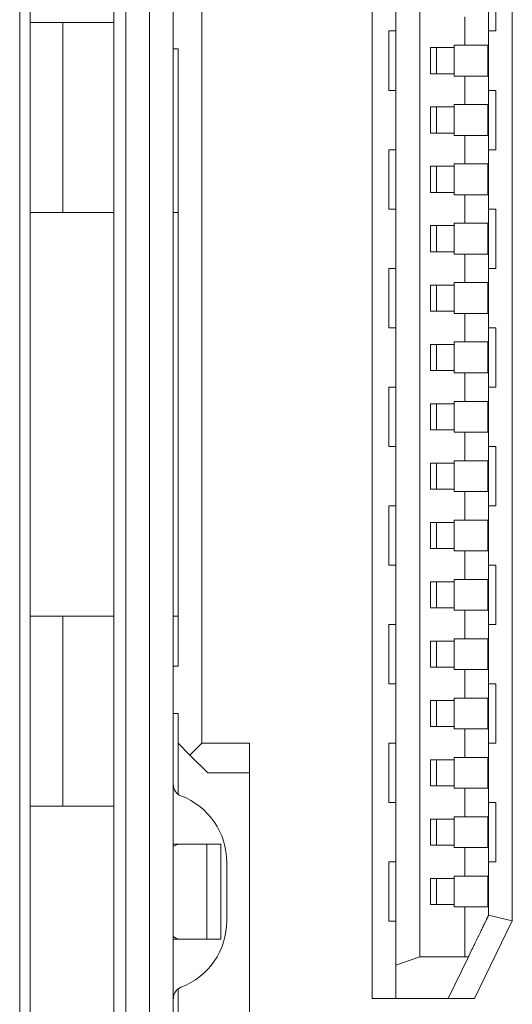
# Model space of a CAD drawing. Units: millimetres. Extents: x -39 to 249, y 47 to 250.
# Drawn here: x -8 to -7, y 134 to 134 of the extents above; entities that cross this region are included whole.
import ezdxf

# ---------------------------------------------------------------- set-up
doc = ezdxf.new("R2010")
doc.units = ezdxf.units.MM
doc.header["$MEASUREMENT"] = 0
doc.layers.add('レイヤー 2', color=7, linetype='Continuous', lineweight=0)

msp = doc.modelspace()

# ---------------------------------------------------------------- linework, layer by layer
at = {"layer": 'レイヤー 2', "color": 18, "lineweight": 9}
for points in [[(-7.571, 134.59954), (-7.571, 134.59954), (-7.571, 133.69646), (-7.571, 133.69646)], [(-7.56419, 134.59954), (-7.56419, 134.59954), (-7.56419, 133.69646), (-7.56419, 133.69646)], [(-7.55061, 133.69646), (-7.55061, 133.69646), (-7.55061, 134.59954), (-7.55061, 134.59954)], [(-7.53706, 133.69646), (-7.53706, 133.69646), (-7.53706, 134.59954), (-7.53706, 134.59954)], [(-7.6249, 133.70323), (-7.6249, 133.70323), (-7.6249, 134.58592), (-7.6249, 134.58592)], [(-7.61891, 134.58592), (-7.61891, 134.58592), (-7.61891, 133.70323), (-7.61891, 133.70323)], [(-7.42329, 134.51466), (-7.42329, 134.51466), (-7.42329, 133.78134), (-7.42329, 133.78134)], [(-7.40974, 134.49564), (-7.40974, 134.49564), (-7.40974, 133.80035), (-7.40974, 133.80035)], [(-7.39616, 133.80512), (-7.39616, 133.80512), (-7.39616, 134.49088), (-7.39616, 134.49088)], [(-7.34321, 133.82575), (-7.34321, 133.82575), (-7.34321, 134.47024), (-7.34321, 134.47024)], [(-7.52073, 134.36868), (-7.52073, 134.36868), (-7.52073, 133.92732), (-7.52073, 133.92732)], [(-7.3527, 134.33474), (-7.3527, 134.33474), (-7.3527, 134.36868), (-7.3527, 134.36868)], [(-7.571, 134.3395), (-7.571, 134.3395), (-7.61887, 134.3395), (-7.61887, 134.3395)], [(-7.60017, 134.23085), (-7.60017, 134.23085), (-7.60017, 134.3395), (-7.60017, 134.3395)], [(-7.37034, 134.34289), (-7.37034, 134.34289), (-7.37037, 134.32656), (-7.37037, 134.32656)], [(-7.4138, 134.33474), (-7.4138, 134.33474), (-7.4138, 134.30077), (-7.4138, 134.30077)], [(-7.53435, 134.32455), (-7.53435, 134.32455), (-7.53706, 134.32455), (-7.53706, 134.32455)], [(-7.53435, 134.32455), (-7.53435, 134.32455), (-7.53435, 133.97145), (-7.53435, 133.97145)], [(-7.37648, 134.32522), (-7.37648, 134.32522), (-7.39002, 134.32522), (-7.39002, 134.32522)], [(-7.39002, 134.31029), (-7.39002, 134.31029), (-7.39002, 134.32522), (-7.39002, 134.32522)], [(-7.38664, 134.32522), (-7.38664, 134.32522), (-7.38664, 134.31029), (-7.38664, 134.31029)], [(-7.37648, 134.32656), (-7.37648, 134.32656), (-7.37037, 134.32656), (-7.37037, 134.32656)], [(-7.37648, 134.32656), (-7.37648, 134.32656), (-7.37648, 134.32522), (-7.37648, 134.32522)], [(-7.37648, 134.32522), (-7.37648, 134.32522), (-7.37648, 134.31029), (-7.37648, 134.31029)], [(-7.35722, 134.32656), (-7.35722, 134.32656), (-7.35722, 134.30892), (-7.35722, 134.30892)], [(-7.39002, 134.31029), (-7.39002, 134.31029), (-7.37648, 134.31029), (-7.37648, 134.31029)], [(-7.37648, 134.31029), (-7.37648, 134.31029), (-7.37648, 134.30892), (-7.37648, 134.30892)], [(-7.37034, 134.30892), (-7.37034, 134.30892), (-7.37648, 134.30892), (-7.37648, 134.30892)], [(-7.37034, 134.30892), (-7.37034, 134.30892), (-7.37037, 134.29265), (-7.37037, 134.29265)], [(-7.3527, 134.26683), (-7.3527, 134.26683), (-7.3527, 134.30077), (-7.3527, 134.30077)], [(-7.39002, 134.29128), (-7.39002, 134.29128), (-7.37648, 134.29128), (-7.37648, 134.29128)], [(-7.39002, 134.27636), (-7.39002, 134.27636), (-7.39002, 134.29128), (-7.39002, 134.29128)], [(-7.38664, 134.27636), (-7.38664, 134.27636), (-7.38664, 134.29128), (-7.38664, 134.29128)], [(-7.37648, 134.29265), (-7.37648, 134.29265), (-7.37037, 134.29265), (-7.37037, 134.29265)], [(-7.37648, 134.29265), (-7.37648, 134.29265), (-7.37648, 134.29128), (-7.37648, 134.29128)], [(-7.37648, 134.29128), (-7.37648, 134.29128), (-7.37648, 134.27636), (-7.37648, 134.27636)], [(-7.35722, 134.29265), (-7.35722, 134.29265), (-7.35722, 134.27498), (-7.35722, 134.27498)], [(-7.39002, 134.27636), (-7.39002, 134.27636), (-7.37648, 134.27636), (-7.37648, 134.27636)], [(-7.37648, 134.27636), (-7.37648, 134.27636), (-7.37648, 134.27498), (-7.37648, 134.27498)], [(-7.37034, 134.27498), (-7.37034, 134.27498), (-7.37648, 134.27498), (-7.37648, 134.27498)], [(-7.37034, 134.27498), (-7.37034, 134.27498), (-7.37037, 134.25865), (-7.37037, 134.25865)], [(-7.4138, 134.26683), (-7.4138, 134.26683), (-7.4138, 134.23286), (-7.4138, 134.23286)], [(-7.39002, 134.25734), (-7.39002, 134.25734), (-7.37648, 134.25734), (-7.37648, 134.25734)], [(-7.39002, 134.24238), (-7.39002, 134.24238), (-7.39002, 134.25734), (-7.39002, 134.25734)], [(-7.38664, 134.25734), (-7.38664, 134.25734), (-7.38664, 134.24238), (-7.38664, 134.24238)], [(-7.37648, 134.25865), (-7.37648, 134.25865), (-7.37037, 134.25865), (-7.37037, 134.25865)], [(-7.37648, 134.25865), (-7.37648, 134.25865), (-7.37648, 134.25734), (-7.37648, 134.25734)], [(-7.37648, 134.25734), (-7.37648, 134.25734), (-7.37648, 134.24238), (-7.37648, 134.24238)], [(-7.35722, 134.25865), (-7.35722, 134.25865), (-7.35722, 134.24101), (-7.35722, 134.24101)], [(-7.39002, 134.24238), (-7.39002, 134.24238), (-7.37648, 134.24238), (-7.37648, 134.24238)], [(-7.37648, 134.24238), (-7.37648, 134.24238), (-7.37648, 134.24101), (-7.37648, 134.24101)], [(-7.37034, 134.24101), (-7.37034, 134.24101), (-7.37648, 134.24101), (-7.37648, 134.24101)], [(-7.37034, 134.24101), (-7.37034, 134.24101), (-7.37037, 134.22471), (-7.37037, 134.22471)], [(-7.3527, 134.19892), (-7.3527, 134.19892), (-7.3527, 134.23286), (-7.3527, 134.23286)], [(-7.571, 134.23085), (-7.571, 134.23085), (-7.61887, 134.23085), (-7.61887, 134.23085)], [(-7.53435, 134.23085), (-7.53435, 134.23085), (-7.53703, 134.23085), (-7.53703, 134.23085)], [(-7.39002, 134.22337), (-7.39002, 134.22337), (-7.37648, 134.22337), (-7.37648, 134.22337)], [(-7.39002, 134.20841), (-7.39002, 134.20841), (-7.39002, 134.22337), (-7.39002, 134.22337)], [(-7.38664, 134.20841), (-7.38664, 134.20841), (-7.38664, 134.22337), (-7.38664, 134.22337)], [(-7.37648, 134.22471), (-7.37648, 134.22471), (-7.37037, 134.22471), (-7.37037, 134.22471)], [(-7.37648, 134.22471), (-7.37648, 134.22471), (-7.37648, 134.22337), (-7.37648, 134.22337)], [(-7.37648, 134.22337), (-7.37648, 134.22337), (-7.37648, 134.20841), (-7.37648, 134.20841)], [(-7.35722, 134.22471), (-7.35722, 134.22471), (-7.35722, 134.20707), (-7.35722, 134.20707)], [(-7.39002, 134.20841), (-7.39002, 134.20841), (-7.37648, 134.20841), (-7.37648, 134.20841)], [(-7.37648, 134.20841), (-7.37648, 134.20841), (-7.37648, 134.20707), (-7.37648, 134.20707)], [(-7.37034, 134.20707), (-7.37034, 134.20707), (-7.37648, 134.20707), (-7.37648, 134.20707)], [(-7.37034, 134.20707), (-7.37034, 134.20707), (-7.37037, 134.19077), (-7.37037, 134.19077)], [(-7.4138, 134.19892), (-7.4138, 134.19892), (-7.4138, 134.16495), (-7.4138, 134.16495)], [(-7.37648, 134.1894), (-7.37648, 134.1894), (-7.39002, 134.1894), (-7.39002, 134.1894)], [(-7.39002, 134.17447), (-7.39002, 134.17447), (-7.39002, 134.1894), (-7.39002, 134.1894)], [(-7.38664, 134.1894), (-7.38664, 134.1894), (-7.38664, 134.17447), (-7.38664, 134.17447)], [(-7.37648, 134.19077), (-7.37648, 134.19077), (-7.37037, 134.19077), (-7.37037, 134.19077)], [(-7.37648, 134.19077), (-7.37648, 134.19077), (-7.37648, 134.1894), (-7.37648, 134.1894)], [(-7.37648, 134.1894), (-7.37648, 134.1894), (-7.37648, 134.17447), (-7.37648, 134.17447)], [(-7.35722, 134.19077), (-7.35722, 134.19077), (-7.35722, 134.1731), (-7.35722, 134.1731)], [(-7.39002, 134.17447), (-7.39002, 134.17447), (-7.37648, 134.17447), (-7.37648, 134.17447)], [(-7.37648, 134.17447), (-7.37648, 134.17447), (-7.37648, 134.1731), (-7.37648, 134.1731)], [(-7.37034, 134.1731), (-7.37034, 134.1731), (-7.37648, 134.1731), (-7.37648, 134.1731)], [(-7.37034, 134.1731), (-7.37034, 134.1731), (-7.37037, 134.15683), (-7.37037, 134.15683)], [(-7.3527, 134.13101), (-7.3527, 134.13101), (-7.3527, 134.16495), (-7.3527, 134.16495)], [(-7.39002, 134.15546), (-7.39002, 134.15546), (-7.37648, 134.15546), (-7.37648, 134.15546)], [(-7.39002, 134.14054), (-7.39002, 134.14054), (-7.39002, 134.15546), (-7.39002, 134.15546)], [(-7.38664, 134.14054), (-7.38664, 134.14054), (-7.38664, 134.15546), (-7.38664, 134.15546)], [(-7.37648, 134.15683), (-7.37648, 134.15683), (-7.37037, 134.15683), (-7.37037, 134.15683)], [(-7.37648, 134.15683), (-7.37648, 134.15683), (-7.37648, 134.15546), (-7.37648, 134.15546)], [(-7.37648, 134.15546), (-7.37648, 134.15546), (-7.37648, 134.14054), (-7.37648, 134.14054)], [(-7.35722, 134.15683), (-7.35722, 134.15683), (-7.35722, 134.13916), (-7.35722, 134.13916)], [(-7.39002, 134.14054), (-7.39002, 134.14054), (-7.37648, 134.14054), (-7.37648, 134.14054)], [(-7.37648, 134.14054), (-7.37648, 134.14054), (-7.37648, 134.13916), (-7.37648, 134.13916)], [(-7.37034, 134.13916), (-7.37034, 134.13916), (-7.37648, 134.13916), (-7.37648, 134.13916)], [(-7.37034, 134.13916), (-7.37034, 134.13916), (-7.37037, 134.12286), (-7.37037, 134.12286)], [(-7.4138, 134.13101), (-7.4138, 134.13101), (-7.4138, 134.09707), (-7.4138, 134.09707)], [(-7.37648, 134.12152), (-7.37648, 134.12152), (-7.39002, 134.12152), (-7.39002, 134.12152)], [(-7.39002, 134.1066), (-7.39002, 134.1066), (-7.39002, 134.12152), (-7.39002, 134.12152)], [(-7.38664, 134.12152), (-7.38664, 134.12152), (-7.38664, 134.1066), (-7.38664, 134.1066)], [(-7.37648, 134.12286), (-7.37648, 134.12286), (-7.37037, 134.12286), (-7.37037, 134.12286)], [(-7.37648, 134.12286), (-7.37648, 134.12286), (-7.37648, 134.12152), (-7.37648, 134.12152)], [(-7.37648, 134.12152), (-7.37648, 134.12152), (-7.37648, 134.1066), (-7.37648, 134.1066)], [(-7.35722, 134.12286), (-7.35722, 134.12286), (-7.35722, 134.10522), (-7.35722, 134.10522)], [(-7.39002, 134.1066), (-7.39002, 134.1066), (-7.37648, 134.1066), (-7.37648, 134.1066)], [(-7.37648, 134.1066), (-7.37648, 134.1066), (-7.37648, 134.10522), (-7.37648, 134.10522)], [(-7.37034, 134.10522), (-7.37034, 134.10522), (-7.37648, 134.10522), (-7.37648, 134.10522)], [(-7.37034, 134.10522), (-7.37034, 134.10522), (-7.37037, 134.08892), (-7.37037, 134.08892)], [(-7.3527, 134.06314), (-7.3527, 134.06314), (-7.3527, 134.09707), (-7.3527, 134.09707)], [(-7.39002, 134.08755), (-7.39002, 134.08755), (-7.37648, 134.08755), (-7.37648, 134.08755)], [(-7.39002, 134.07263), (-7.39002, 134.07263), (-7.39002, 134.08755), (-7.39002, 134.08755)], [(-7.38664, 134.07263), (-7.38664, 134.07263), (-7.38664, 134.08755), (-7.38664, 134.08755)], [(-7.37648, 134.08892), (-7.37648, 134.08892), (-7.37037, 134.08892), (-7.37037, 134.08892)], [(-7.37648, 134.08892), (-7.37648, 134.08892), (-7.37648, 134.08755), (-7.37648, 134.08755)], [(-7.37648, 134.08755), (-7.37648, 134.08755), (-7.37648, 134.07263), (-7.37648, 134.07263)], [(-7.35722, 134.08892), (-7.35722, 134.08892), (-7.35722, 134.07129), (-7.35722, 134.07129)], [(-7.39002, 134.07263), (-7.39002, 134.07263), (-7.37648, 134.07263), (-7.37648, 134.07263)], [(-7.37648, 134.07263), (-7.37648, 134.07263), (-7.37648, 134.07129), (-7.37648, 134.07129)], [(-7.37034, 134.07129), (-7.37034, 134.07129), (-7.37648, 134.07129), (-7.37648, 134.07129)], [(-7.37034, 134.07129), (-7.37034, 134.07129), (-7.37037, 134.05495), (-7.37037, 134.05495)], [(-7.4138, 134.06314), (-7.4138, 134.06314), (-7.4138, 134.02916), (-7.4138, 134.02916)], [(-7.37648, 134.05361), (-7.37648, 134.05361), (-7.39002, 134.05361), (-7.39002, 134.05361)], [(-7.39002, 134.03865), (-7.39002, 134.03865), (-7.39002, 134.05361), (-7.39002, 134.05361)], [(-7.38664, 134.05361), (-7.38664, 134.05361), (-7.38664, 134.03865), (-7.38664, 134.03865)], [(-7.37648, 134.05495), (-7.37648, 134.05495), (-7.37037, 134.05495), (-7.37037, 134.05495)], [(-7.37648, 134.05495), (-7.37648, 134.05495), (-7.37648, 134.05361), (-7.37648, 134.05361)], [(-7.37648, 134.05361), (-7.37648, 134.05361), (-7.37648, 134.03865), (-7.37648, 134.03865)], [(-7.35722, 134.05495), (-7.35722, 134.05495), (-7.35722, 134.03728), (-7.35722, 134.03728)], [(-7.39002, 134.03865), (-7.39002, 134.03865), (-7.37648, 134.03865), (-7.37648, 134.03865)], [(-7.37648, 134.03865), (-7.37648, 134.03865), (-7.37648, 134.03728), (-7.37648, 134.03728)], [(-7.37034, 134.03728), (-7.37034, 134.03728), (-7.37648, 134.03728), (-7.37648, 134.03728)], [(-7.37034, 134.03728), (-7.37034, 134.03728), (-7.37037, 134.02102), (-7.37037, 134.02102)], [(-7.3527, 133.99519), (-7.3527, 133.99519), (-7.3527, 134.02916), (-7.3527, 134.02916)], [(-7.39002, 134.01967), (-7.39002, 134.01967), (-7.37648, 134.01967), (-7.37648, 134.01967)], [(-7.39002, 134.00472), (-7.39002, 134.00472), (-7.39002, 134.01967), (-7.39002, 134.01967)], [(-7.38664, 134.00472), (-7.38664, 134.00472), (-7.38664, 134.01967), (-7.38664, 134.01967)], [(-7.37648, 134.02102), (-7.37648, 134.02102), (-7.37037, 134.02102), (-7.37037, 134.02102)], [(-7.37648, 134.02102), (-7.37648, 134.02102), (-7.37648, 134.01967), (-7.37648, 134.01967)], [(-7.37648, 134.01967), (-7.37648, 134.01967), (-7.37648, 134.00472), (-7.37648, 134.00472)], [(-7.35722, 134.02102), (-7.35722, 134.02102), (-7.35722, 134.00338), (-7.35722, 134.00338)], [(-7.39002, 134.00472), (-7.39002, 134.00472), (-7.37648, 134.00472), (-7.37648, 134.00472)], [(-7.37648, 134.00472), (-7.37648, 134.00472), (-7.37648, 134.00338), (-7.37648, 134.00338)], [(-7.37034, 134.00338), (-7.37034, 134.00338), (-7.37648, 134.00338), (-7.37648, 134.00338)], [(-7.37034, 134.00338), (-7.37034, 134.00338), (-7.37037, 133.98704), (-7.37037, 133.98704)], [(-7.571, 133.99999), (-7.571, 133.99999), (-7.61887, 133.99999), (-7.61887, 133.99999)], [(-7.60017, 133.89133), (-7.60017, 133.89133), (-7.60017, 133.99999), (-7.60017, 133.99999)], [(-7.53435, 133.99999), (-7.53435, 133.99999), (-7.53703, 133.99999), (-7.53703, 133.99999)], [(-7.4138, 133.99519), (-7.4138, 133.99519), (-7.4138, 133.96129), (-7.4138, 133.96129)], [(-7.39002, 133.98574), (-7.39002, 133.98574), (-7.37648, 133.98574), (-7.37648, 133.98574)], [(-7.39002, 133.97078), (-7.39002, 133.97078), (-7.39002, 133.98574), (-7.39002, 133.98574)], [(-7.38664, 133.98574), (-7.38664, 133.98574), (-7.38664, 133.97078), (-7.38664, 133.97078)], [(-7.37648, 133.98704), (-7.37648, 133.98704), (-7.37037, 133.98704), (-7.37037, 133.98704)], [(-7.37648, 133.98704), (-7.37648, 133.98704), (-7.37648, 133.98574), (-7.37648, 133.98574)], [(-7.37648, 133.98574), (-7.37648, 133.98574), (-7.37648, 133.97078), (-7.37648, 133.97078)], [(-7.35722, 133.98704), (-7.35722, 133.98704), (-7.35722, 133.9694), (-7.35722, 133.9694)], [(-7.53706, 133.97145), (-7.53706, 133.97145), (-7.53435, 133.97145), (-7.53435, 133.97145)], [(-7.39002, 133.97078), (-7.39002, 133.97078), (-7.37648, 133.97078), (-7.37648, 133.97078)], [(-7.37648, 133.97078), (-7.37648, 133.97078), (-7.37648, 133.9694), (-7.37648, 133.9694)], [(-7.37034, 133.9694), (-7.37034, 133.9694), (-7.37648, 133.9694), (-7.37648, 133.9694)], [(-7.37034, 133.9694), (-7.37034, 133.9694), (-7.37037, 133.95314), (-7.37037, 133.95314)], [(-7.3527, 133.92732), (-7.3527, 133.92732), (-7.3527, 133.96129), (-7.3527, 133.96129)], [(-7.39002, 133.95176), (-7.39002, 133.95176), (-7.37648, 133.95176), (-7.37648, 133.95176)], [(-7.39002, 133.93684), (-7.39002, 133.93684), (-7.39002, 133.95176), (-7.39002, 133.95176)], [(-7.38664, 133.93684), (-7.38664, 133.93684), (-7.38664, 133.95176), (-7.38664, 133.95176)], [(-7.37648, 133.95314), (-7.37648, 133.95314), (-7.37037, 133.95314), (-7.37037, 133.95314)], [(-7.37648, 133.95314), (-7.37648, 133.95314), (-7.37648, 133.95176), (-7.37648, 133.95176)], [(-7.37648, 133.95176), (-7.37648, 133.95176), (-7.37648, 133.93684), (-7.37648, 133.93684)], [(-7.35722, 133.95314), (-7.35722, 133.95314), (-7.35722, 133.93547), (-7.35722, 133.93547)], [(-7.53435, 133.94429), (-7.53435, 133.94429), (-7.53706, 133.94429), (-7.53706, 133.94429)], [(-7.53435, 133.94429), (-7.53435, 133.94429), (-7.53435, 133.92732), (-7.53435, 133.92732)], [(-7.39002, 133.93684), (-7.39002, 133.93684), (-7.37648, 133.93684), (-7.37648, 133.93684)], [(-7.37648, 133.93684), (-7.37648, 133.93684), (-7.37648, 133.93547), (-7.37648, 133.93547)], [(-7.37034, 133.93547), (-7.37034, 133.93547), (-7.37648, 133.93547), (-7.37648, 133.93547)], [(-7.37034, 133.93547), (-7.37034, 133.93547), (-7.37037, 133.91917), (-7.37037, 133.91917)], [(-7.53435, 133.92732), (-7.53435, 133.92732), (-7.52754, 133.92054), (-7.52754, 133.92054)], [(-7.53435, 133.89811), (-7.53435, 133.89811), (-7.53435, 133.92732), (-7.53435, 133.92732)], [(-7.52754, 133.92054), (-7.52754, 133.92054), (-7.52073, 133.92732), (-7.52073, 133.92732)], [(-7.52073, 133.92732), (-7.52073, 133.92732), (-7.49356, 133.92732), (-7.49356, 133.92732)], [(-7.49356, 133.92732), (-7.49356, 133.92732), (-7.49356, 133.7576), (-7.49356, 133.7576)], [(-7.4138, 133.92732), (-7.4138, 133.92732), (-7.4138, 133.89338), (-7.4138, 133.89338)], [(-7.51734, 133.91035), (-7.51734, 133.91035), (-7.52754, 133.92054), (-7.52754, 133.92054)], [(-7.37648, 133.91779), (-7.37648, 133.91779), (-7.39002, 133.91779), (-7.39002, 133.91779)], [(-7.39002, 133.90287), (-7.39002, 133.90287), (-7.39002, 133.91779), (-7.39002, 133.91779)], [(-7.38664, 133.91779), (-7.38664, 133.91779), (-7.38664, 133.90287), (-7.38664, 133.90287)], [(-7.37648, 133.91917), (-7.37648, 133.91917), (-7.37037, 133.91917), (-7.37037, 133.91917)], [(-7.37648, 133.91917), (-7.37648, 133.91917), (-7.37648, 133.91779), (-7.37648, 133.91779)], [(-7.37648, 133.91779), (-7.37648, 133.91779), (-7.37648, 133.90287), (-7.37648, 133.90287)], [(-7.35722, 133.91917), (-7.35722, 133.91917), (-7.35722, 133.90149), (-7.35722, 133.90149)], [(-7.51734, 133.91035), (-7.51734, 133.91035), (-7.49356, 133.91035), (-7.49356, 133.91035)], [(-7.53703, 133.90354), (-7.53703, 133.90072), (-7.53533, 133.89818), (-7.53269, 133.89719)], [(-7.39002, 133.90287), (-7.39002, 133.90287), (-7.37648, 133.90287), (-7.37648, 133.90287)], [(-7.37648, 133.90287), (-7.37648, 133.90287), (-7.37648, 133.90149), (-7.37648, 133.90149)], [(-7.37034, 133.90149), (-7.37034, 133.90149), (-7.37648, 133.90149), (-7.37648, 133.90149)], [(-7.37034, 133.90149), (-7.37034, 133.90149), (-7.37037, 133.88523), (-7.37037, 133.88523)], [(-7.50651, 133.85916), (-7.50651, 133.87602), (-7.51692, 133.89119), (-7.53269, 133.89719)], [(-7.3527, 133.85941), (-7.3527, 133.85941), (-7.3527, 133.89338), (-7.3527, 133.89338)], [(-7.571, 133.89133), (-7.571, 133.89133), (-7.61887, 133.89133), (-7.61887, 133.89133)], [(-7.39002, 133.88386), (-7.39002, 133.88386), (-7.37648, 133.88386), (-7.37648, 133.88386)], [(-7.39002, 133.86894), (-7.39002, 133.86894), (-7.39002, 133.88386), (-7.39002, 133.88386)], [(-7.38664, 133.86894), (-7.38664, 133.86894), (-7.38664, 133.88386), (-7.38664, 133.88386)], [(-7.37648, 133.88523), (-7.37648, 133.88523), (-7.37037, 133.88523), (-7.37037, 133.88523)], [(-7.37648, 133.88523), (-7.37648, 133.88523), (-7.37648, 133.88386), (-7.37648, 133.88386)], [(-7.37648, 133.88386), (-7.37648, 133.88386), (-7.37648, 133.86894), (-7.37648, 133.86894)], [(-7.35722, 133.88523), (-7.35722, 133.88523), (-7.35722, 133.86756), (-7.35722, 133.86756)], [(-7.53706, 133.8696), (-7.53706, 133.8696), (-7.5335, 133.8696), (-7.5335, 133.8696)], [(-7.5335, 133.8696), (-7.5335, 133.8696), (-7.51787, 133.8696), (-7.51787, 133.8696)], [(-7.51787, 133.8696), (-7.51787, 133.8696), (-7.51787, 133.81524), (-7.51787, 133.81524)], [(-7.5099, 133.81524), (-7.5099, 133.81524), (-7.5099, 133.8696), (-7.5099, 133.8696)], [(-7.39002, 133.86894), (-7.39002, 133.86894), (-7.37648, 133.86894), (-7.37648, 133.86894)], [(-7.37648, 133.86894), (-7.37648, 133.86894), (-7.37648, 133.86756), (-7.37648, 133.86756)], [(-7.37034, 133.86756), (-7.37034, 133.86756), (-7.37648, 133.86756), (-7.37648, 133.86756)], [(-7.37034, 133.86756), (-7.37034, 133.86756), (-7.37037, 133.85126), (-7.37037, 133.85126)], [(-7.4138, 133.85941), (-7.4138, 133.85941), (-7.4138, 133.82547), (-7.4138, 133.82547)], [(-7.50651, 133.82572), (-7.50651, 133.82572), (-7.50651, 133.85916), (-7.50651, 133.85916)], [(-7.37648, 133.84992), (-7.37648, 133.84992), (-7.39002, 133.84992), (-7.39002, 133.84992)], [(-7.39002, 133.835), (-7.39002, 133.835), (-7.39002, 133.84992), (-7.39002, 133.84992)], [(-7.38664, 133.84992), (-7.38664, 133.84992), (-7.38664, 133.835), (-7.38664, 133.835)], [(-7.37648, 133.85126), (-7.37648, 133.85126), (-7.37037, 133.85126), (-7.37037, 133.85126)], [(-7.37648, 133.85126), (-7.37648, 133.85126), (-7.37648, 133.84992), (-7.37648, 133.84992)], [(-7.37648, 133.84992), (-7.37648, 133.84992), (-7.37648, 133.835), (-7.37648, 133.835)], [(-7.35722, 133.85126), (-7.35722, 133.85126), (-7.35722, 133.83362), (-7.35722, 133.83362)], [(-7.39002, 133.835), (-7.39002, 133.835), (-7.37648, 133.835), (-7.37648, 133.835)], [(-7.37648, 133.835), (-7.37648, 133.835), (-7.37648, 133.83362), (-7.37648, 133.83362)], [(-7.37034, 133.83362), (-7.37034, 133.83362), (-7.37648, 133.83362), (-7.37648, 133.83362)], [(-7.37034, 133.83362), (-7.37034, 133.83362), (-7.37034, 133.80512), (-7.37034, 133.80512)], [(-7.53269, 133.78765), (-7.51692, 133.79369), (-7.50651, 133.80885), (-7.50651, 133.82572)], [(-7.34321, 133.82575), (-7.34321, 133.82575), (-7.36477, 133.78134), (-7.36477, 133.78134)], [(-7.35679, 133.82886), (-7.35679, 133.82886), (-7.34321, 133.82575), (-7.34321, 133.82575)], [(-7.53346, 133.81524), (-7.53346, 133.81524), (-7.53706, 133.81524), (-7.53706, 133.81524)], [(-7.51787, 133.81524), (-7.51787, 133.81524), (-7.53346, 133.81524), (-7.53346, 133.81524)], [(-7.36833, 133.80504), (-7.36833, 133.80504), (-7.36628, 133.80928), (-7.36628, 133.80928)], [(-7.39616, 133.80512), (-7.39616, 133.80512), (-7.40974, 133.80035), (-7.40974, 133.80035)], [(-7.37034, 133.80512), (-7.37034, 133.80512), (-7.39616, 133.80512), (-7.39616, 133.80512)], [(-7.36833, 133.80504), (-7.36833, 133.80504), (-7.37986, 133.78134), (-7.37986, 133.78134)], [(-7.40974, 133.78134), (-7.40974, 133.78134), (-7.40974, 133.80035), (-7.40974, 133.80035)], [(-7.53269, 133.78765), (-7.53533, 133.78663), (-7.53703, 133.78412), (-7.53703, 133.78134)], [(-7.53435, 133.76099), (-7.53435, 133.76099), (-7.53435, 133.78674), (-7.53435, 133.78674)], [(-7.37986, 133.78134), (-7.37986, 133.78134), (-7.40974, 133.78134), (-7.40974, 133.78134)], [(-7.37986, 133.78134), (-7.37986, 133.78134), (-7.36477, 133.78134), (-7.36477, 133.78134)]]:
    msp.add_open_spline(points, degree=3, dxfattribs=at)
for points, knots in [([(-7.35679, 133.82893), (-7.35679, 133.82893), (-7.35679, 134.14802), (-7.35679, 134.14802), (-7.35679, 134.14802), (-7.35679, 134.46714), (-7.35679, 134.46714)], [0, 0, 0, 0, 1, 1, 1, 2, 2, 2, 2]), ([(-7.4138, 134.33474), (-7.4138, 134.33474), (-7.41278, 134.33474), (-7.41278, 134.33474), (-7.41278, 134.33474), (-7.40974, 134.33474), (-7.40974, 134.33474)], [0, 0, 0, 0, 1, 1, 1, 2, 2, 2, 2]), ([(-7.3527, 134.33474), (-7.3527, 134.33474), (-7.35376, 134.33474), (-7.35376, 134.33474), (-7.35376, 134.33474), (-7.35679, 134.33474), (-7.35679, 134.33474)], [0, 0, 0, 0, 1, 1, 1, 2, 2, 2, 2]), ([(-7.35722, 134.32656), (-7.35722, 134.32656), (-7.36208, 134.32656), (-7.36208, 134.32656), (-7.36208, 134.32656), (-7.37037, 134.32656), (-7.37037, 134.32656)], [0, 0, 0, 0, 1, 1, 1, 2, 2, 2, 2]), ([(-7.37034, 134.30892), (-7.37034, 134.30892), (-7.36205, 134.30892), (-7.36205, 134.30892), (-7.36205, 134.30892), (-7.35722, 134.30892), (-7.35722, 134.30892)], [0, 0, 0, 0, 1, 1, 1, 2, 2, 2, 2]), ([(-7.40974, 134.30077), (-7.40974, 134.30077), (-7.41278, 134.30077), (-7.41278, 134.30077), (-7.41278, 134.30077), (-7.4138, 134.30077), (-7.4138, 134.30077)], [0, 0, 0, 0, 1, 1, 1, 2, 2, 2, 2]), ([(-7.35679, 134.30077), (-7.35679, 134.30077), (-7.35376, 134.30077), (-7.35376, 134.30077), (-7.35376, 134.30077), (-7.3527, 134.30077), (-7.3527, 134.30077)], [0, 0, 0, 0, 1, 1, 1, 2, 2, 2, 2]), ([(-7.35722, 134.29265), (-7.35722, 134.29265), (-7.36208, 134.29265), (-7.36208, 134.29265), (-7.36208, 134.29265), (-7.37037, 134.29265), (-7.37037, 134.29265)], [0, 0, 0, 0, 1, 1, 1, 2, 2, 2, 2]), ([(-7.37034, 134.27498), (-7.37034, 134.27498), (-7.36205, 134.27498), (-7.36205, 134.27498), (-7.36205, 134.27498), (-7.35722, 134.27498), (-7.35722, 134.27498)], [0, 0, 0, 0, 1, 1, 1, 2, 2, 2, 2]), ([(-7.4138, 134.26683), (-7.4138, 134.26683), (-7.41278, 134.26683), (-7.41278, 134.26683), (-7.41278, 134.26683), (-7.40974, 134.26683), (-7.40974, 134.26683)], [0, 0, 0, 0, 1, 1, 1, 2, 2, 2, 2]), ([(-7.3527, 134.26683), (-7.3527, 134.26683), (-7.35376, 134.26683), (-7.35376, 134.26683), (-7.35376, 134.26683), (-7.35679, 134.26683), (-7.35679, 134.26683)], [0, 0, 0, 0, 1, 1, 1, 2, 2, 2, 2]), ([(-7.35722, 134.25865), (-7.35722, 134.25865), (-7.36208, 134.25865), (-7.36208, 134.25865), (-7.36208, 134.25865), (-7.37037, 134.25865), (-7.37037, 134.25865)], [0, 0, 0, 0, 1, 1, 1, 2, 2, 2, 2]), ([(-7.37034, 134.24101), (-7.37034, 134.24101), (-7.36205, 134.24101), (-7.36205, 134.24101), (-7.36205, 134.24101), (-7.35722, 134.24101), (-7.35722, 134.24101)], [0, 0, 0, 0, 1, 1, 1, 2, 2, 2, 2]), ([(-7.40974, 134.23286), (-7.40974, 134.23286), (-7.41278, 134.23286), (-7.41278, 134.23286), (-7.41278, 134.23286), (-7.4138, 134.23286), (-7.4138, 134.23286)], [0, 0, 0, 0, 1, 1, 1, 2, 2, 2, 2]), ([(-7.35679, 134.23286), (-7.35679, 134.23286), (-7.35376, 134.23286), (-7.35376, 134.23286), (-7.35376, 134.23286), (-7.3527, 134.23286), (-7.3527, 134.23286)], [0, 0, 0, 0, 1, 1, 1, 2, 2, 2, 2]), ([(-7.35722, 134.22471), (-7.35722, 134.22471), (-7.36208, 134.22471), (-7.36208, 134.22471), (-7.36208, 134.22471), (-7.37037, 134.22471), (-7.37037, 134.22471)], [0, 0, 0, 0, 1, 1, 1, 2, 2, 2, 2]), ([(-7.37034, 134.20707), (-7.37034, 134.20707), (-7.36205, 134.20707), (-7.36205, 134.20707), (-7.36205, 134.20707), (-7.35722, 134.20707), (-7.35722, 134.20707)], [0, 0, 0, 0, 1, 1, 1, 2, 2, 2, 2]), ([(-7.4138, 134.19892), (-7.4138, 134.19892), (-7.41278, 134.19892), (-7.41278, 134.19892), (-7.41278, 134.19892), (-7.40974, 134.19892), (-7.40974, 134.19892)], [0, 0, 0, 0, 1, 1, 1, 2, 2, 2, 2]), ([(-7.3527, 134.19892), (-7.3527, 134.19892), (-7.35376, 134.19892), (-7.35376, 134.19892), (-7.35376, 134.19892), (-7.35679, 134.19892), (-7.35679, 134.19892)], [0, 0, 0, 0, 1, 1, 1, 2, 2, 2, 2]), ([(-7.35722, 134.19077), (-7.35722, 134.19077), (-7.36208, 134.19077), (-7.36208, 134.19077), (-7.36208, 134.19077), (-7.37037, 134.19077), (-7.37037, 134.19077)], [0, 0, 0, 0, 1, 1, 1, 2, 2, 2, 2]), ([(-7.37034, 134.1731), (-7.37034, 134.1731), (-7.36205, 134.1731), (-7.36205, 134.1731), (-7.36205, 134.1731), (-7.35722, 134.1731), (-7.35722, 134.1731)], [0, 0, 0, 0, 1, 1, 1, 2, 2, 2, 2]), ([(-7.40974, 134.16495), (-7.40974, 134.16495), (-7.41278, 134.16495), (-7.41278, 134.16495), (-7.41278, 134.16495), (-7.4138, 134.16495), (-7.4138, 134.16495)], [0, 0, 0, 0, 1, 1, 1, 2, 2, 2, 2]), ([(-7.35679, 134.16495), (-7.35679, 134.16495), (-7.35376, 134.16495), (-7.35376, 134.16495), (-7.35376, 134.16495), (-7.3527, 134.16495), (-7.3527, 134.16495)], [0, 0, 0, 0, 1, 1, 1, 2, 2, 2, 2]), ([(-7.35722, 134.15683), (-7.35722, 134.15683), (-7.36208, 134.15683), (-7.36208, 134.15683), (-7.36208, 134.15683), (-7.37037, 134.15683), (-7.37037, 134.15683)], [0, 0, 0, 0, 1, 1, 1, 2, 2, 2, 2]), ([(-7.37034, 134.13916), (-7.37034, 134.13916), (-7.36205, 134.13916), (-7.36205, 134.13916), (-7.36205, 134.13916), (-7.35722, 134.13916), (-7.35722, 134.13916)], [0, 0, 0, 0, 1, 1, 1, 2, 2, 2, 2]), ([(-7.4138, 134.13101), (-7.4138, 134.13101), (-7.41278, 134.13101), (-7.41278, 134.13101), (-7.41278, 134.13101), (-7.40974, 134.13101), (-7.40974, 134.13101)], [0, 0, 0, 0, 1, 1, 1, 2, 2, 2, 2]), ([(-7.3527, 134.13101), (-7.3527, 134.13101), (-7.35376, 134.13101), (-7.35376, 134.13101), (-7.35376, 134.13101), (-7.35679, 134.13101), (-7.35679, 134.13101)], [0, 0, 0, 0, 1, 1, 1, 2, 2, 2, 2]), ([(-7.35722, 134.12286), (-7.35722, 134.12286), (-7.36208, 134.12286), (-7.36208, 134.12286), (-7.36208, 134.12286), (-7.37037, 134.12286), (-7.37037, 134.12286)], [0, 0, 0, 0, 1, 1, 1, 2, 2, 2, 2]), ([(-7.37034, 134.10522), (-7.37034, 134.10522), (-7.36205, 134.10522), (-7.36205, 134.10522), (-7.36205, 134.10522), (-7.35722, 134.10522), (-7.35722, 134.10522)], [0, 0, 0, 0, 1, 1, 1, 2, 2, 2, 2]), ([(-7.40974, 134.09707), (-7.40974, 134.09707), (-7.41278, 134.09707), (-7.41278, 134.09707), (-7.41278, 134.09707), (-7.4138, 134.09707), (-7.4138, 134.09707)], [0, 0, 0, 0, 1, 1, 1, 2, 2, 2, 2]), ([(-7.35679, 134.09707), (-7.35679, 134.09707), (-7.35376, 134.09707), (-7.35376, 134.09707), (-7.35376, 134.09707), (-7.3527, 134.09707), (-7.3527, 134.09707)], [0, 0, 0, 0, 1, 1, 1, 2, 2, 2, 2]), ([(-7.35722, 134.08892), (-7.35722, 134.08892), (-7.36208, 134.08892), (-7.36208, 134.08892), (-7.36208, 134.08892), (-7.37037, 134.08892), (-7.37037, 134.08892)], [0, 0, 0, 0, 1, 1, 1, 2, 2, 2, 2]), ([(-7.37034, 134.07129), (-7.37034, 134.07129), (-7.36205, 134.07129), (-7.36205, 134.07129), (-7.36205, 134.07129), (-7.35722, 134.07129), (-7.35722, 134.07129)], [0, 0, 0, 0, 1, 1, 1, 2, 2, 2, 2]), ([(-7.4138, 134.06314), (-7.4138, 134.06314), (-7.41278, 134.06314), (-7.41278, 134.06314), (-7.41278, 134.06314), (-7.40974, 134.06314), (-7.40974, 134.06314)], [0, 0, 0, 0, 1, 1, 1, 2, 2, 2, 2]), ([(-7.3527, 134.06314), (-7.3527, 134.06314), (-7.35376, 134.06314), (-7.35376, 134.06314), (-7.35376, 134.06314), (-7.35679, 134.06314), (-7.35679, 134.06314)], [0, 0, 0, 0, 1, 1, 1, 2, 2, 2, 2]), ([(-7.35722, 134.05495), (-7.35722, 134.05495), (-7.36208, 134.05495), (-7.36208, 134.05495), (-7.36208, 134.05495), (-7.37037, 134.05495), (-7.37037, 134.05495)], [0, 0, 0, 0, 1, 1, 1, 2, 2, 2, 2]), ([(-7.37034, 134.03728), (-7.37034, 134.03728), (-7.36205, 134.03728), (-7.36205, 134.03728), (-7.36205, 134.03728), (-7.35722, 134.03728), (-7.35722, 134.03728)], [0, 0, 0, 0, 1, 1, 1, 2, 2, 2, 2]), ([(-7.40974, 134.02916), (-7.40974, 134.02916), (-7.41278, 134.02916), (-7.41278, 134.02916), (-7.41278, 134.02916), (-7.4138, 134.02916), (-7.4138, 134.02916)], [0, 0, 0, 0, 1, 1, 1, 2, 2, 2, 2]), ([(-7.35679, 134.02916), (-7.35679, 134.02916), (-7.35376, 134.02916), (-7.35376, 134.02916), (-7.35376, 134.02916), (-7.3527, 134.02916), (-7.3527, 134.02916)], [0, 0, 0, 0, 1, 1, 1, 2, 2, 2, 2]), ([(-7.35722, 134.02102), (-7.35722, 134.02102), (-7.36208, 134.02102), (-7.36208, 134.02102), (-7.36208, 134.02102), (-7.37037, 134.02102), (-7.37037, 134.02102)], [0, 0, 0, 0, 1, 1, 1, 2, 2, 2, 2]), ([(-7.37034, 134.00338), (-7.37034, 134.00338), (-7.36205, 134.00338), (-7.36205, 134.00338), (-7.36205, 134.00338), (-7.35722, 134.00338), (-7.35722, 134.00338)], [0, 0, 0, 0, 1, 1, 1, 2, 2, 2, 2]), ([(-7.4138, 133.99519), (-7.4138, 133.99519), (-7.41278, 133.99519), (-7.41278, 133.99519), (-7.41278, 133.99519), (-7.40974, 133.99519), (-7.40974, 133.99519)], [0, 0, 0, 0, 1, 1, 1, 2, 2, 2, 2]), ([(-7.3527, 133.99519), (-7.3527, 133.99519), (-7.35376, 133.99519), (-7.35376, 133.99519), (-7.35376, 133.99519), (-7.35679, 133.99519), (-7.35679, 133.99519)], [0, 0, 0, 0, 1, 1, 1, 2, 2, 2, 2]), ([(-7.35722, 133.98704), (-7.35722, 133.98704), (-7.36208, 133.98704), (-7.36208, 133.98704), (-7.36208, 133.98704), (-7.37037, 133.98704), (-7.37037, 133.98704)], [0, 0, 0, 0, 1, 1, 1, 2, 2, 2, 2]), ([(-7.37034, 133.9694), (-7.37034, 133.9694), (-7.36205, 133.9694), (-7.36205, 133.9694), (-7.36205, 133.9694), (-7.35722, 133.9694), (-7.35722, 133.9694)], [0, 0, 0, 0, 1, 1, 1, 2, 2, 2, 2]), ([(-7.40974, 133.96129), (-7.40974, 133.96129), (-7.41278, 133.96129), (-7.41278, 133.96129), (-7.41278, 133.96129), (-7.4138, 133.96129), (-7.4138, 133.96129)], [0, 0, 0, 0, 1, 1, 1, 2, 2, 2, 2]), ([(-7.35679, 133.96129), (-7.35679, 133.96129), (-7.35376, 133.96129), (-7.35376, 133.96129), (-7.35376, 133.96129), (-7.3527, 133.96129), (-7.3527, 133.96129)], [0, 0, 0, 0, 1, 1, 1, 2, 2, 2, 2]), ([(-7.35722, 133.95314), (-7.35722, 133.95314), (-7.36208, 133.95314), (-7.36208, 133.95314), (-7.36208, 133.95314), (-7.37037, 133.95314), (-7.37037, 133.95314)], [0, 0, 0, 0, 1, 1, 1, 2, 2, 2, 2]), ([(-7.37034, 133.93547), (-7.37034, 133.93547), (-7.36205, 133.93547), (-7.36205, 133.93547), (-7.36205, 133.93547), (-7.35722, 133.93547), (-7.35722, 133.93547)], [0, 0, 0, 0, 1, 1, 1, 2, 2, 2, 2]), ([(-7.4138, 133.92732), (-7.4138, 133.92732), (-7.41278, 133.92732), (-7.41278, 133.92732), (-7.41278, 133.92732), (-7.40974, 133.92732), (-7.40974, 133.92732)], [0, 0, 0, 0, 1, 1, 1, 2, 2, 2, 2]), ([(-7.3527, 133.92732), (-7.3527, 133.92732), (-7.35376, 133.92732), (-7.35376, 133.92732), (-7.35376, 133.92732), (-7.35679, 133.92732), (-7.35679, 133.92732)], [0, 0, 0, 0, 1, 1, 1, 2, 2, 2, 2]), ([(-7.35722, 133.91917), (-7.35722, 133.91917), (-7.36208, 133.91917), (-7.36208, 133.91917), (-7.36208, 133.91917), (-7.37037, 133.91917), (-7.37037, 133.91917)], [0, 0, 0, 0, 1, 1, 1, 2, 2, 2, 2]), ([(-7.37034, 133.90149), (-7.37034, 133.90149), (-7.36205, 133.90149), (-7.36205, 133.90149), (-7.36205, 133.90149), (-7.35722, 133.90149), (-7.35722, 133.90149)], [0, 0, 0, 0, 1, 1, 1, 2, 2, 2, 2]), ([(-7.40974, 133.89338), (-7.40974, 133.89338), (-7.41278, 133.89338), (-7.41278, 133.89338), (-7.41278, 133.89338), (-7.4138, 133.89338), (-7.4138, 133.89338)], [0, 0, 0, 0, 1, 1, 1, 2, 2, 2, 2]), ([(-7.35679, 133.89338), (-7.35679, 133.89338), (-7.35376, 133.89338), (-7.35376, 133.89338), (-7.35376, 133.89338), (-7.3527, 133.89338), (-7.3527, 133.89338)], [0, 0, 0, 0, 1, 1, 1, 2, 2, 2, 2]), ([(-7.35722, 133.88523), (-7.35722, 133.88523), (-7.36208, 133.88523), (-7.36208, 133.88523), (-7.36208, 133.88523), (-7.37037, 133.88523), (-7.37037, 133.88523)], [0, 0, 0, 0, 1, 1, 1, 2, 2, 2, 2]), ([(-7.5335, 133.8696), (-7.5335, 133.8696), (-7.53533, 133.86925), (-7.53533, 133.86925), (-7.53533, 133.86925), (-7.53706, 133.86812), (-7.53706, 133.86812)], [0, 0, 0, 0, 1, 1, 1, 2, 2, 2, 2]), ([(-7.51787, 133.8696), (-7.51787, 133.8696), (-7.51194, 133.8696), (-7.51194, 133.8696), (-7.51194, 133.8696), (-7.5099, 133.8696), (-7.5099, 133.8696)], [0, 0, 0, 0, 1, 1, 1, 2, 2, 2, 2]), ([(-7.37034, 133.86756), (-7.37034, 133.86756), (-7.36205, 133.86756), (-7.36205, 133.86756), (-7.36205, 133.86756), (-7.35722, 133.86756), (-7.35722, 133.86756)], [0, 0, 0, 0, 1, 1, 1, 2, 2, 2, 2]), ([(-7.4138, 133.85941), (-7.4138, 133.85941), (-7.41278, 133.85941), (-7.41278, 133.85941), (-7.41278, 133.85941), (-7.40974, 133.85941), (-7.40974, 133.85941)], [0, 0, 0, 0, 1, 1, 1, 2, 2, 2, 2]), ([(-7.3527, 133.85941), (-7.3527, 133.85941), (-7.35376, 133.85941), (-7.35376, 133.85941), (-7.35376, 133.85941), (-7.35679, 133.85941), (-7.35679, 133.85941)], [0, 0, 0, 0, 1, 1, 1, 2, 2, 2, 2]), ([(-7.35722, 133.85126), (-7.35722, 133.85126), (-7.36208, 133.85126), (-7.36208, 133.85126), (-7.36208, 133.85126), (-7.37037, 133.85126), (-7.37037, 133.85126)], [0, 0, 0, 0, 1, 1, 1, 2, 2, 2, 2]), ([(-7.37034, 133.83362), (-7.37034, 133.83362), (-7.36205, 133.83362), (-7.36205, 133.83362), (-7.36205, 133.83362), (-7.35722, 133.83362), (-7.35722, 133.83362)], [0, 0, 0, 0, 1, 1, 1, 2, 2, 2, 2]), ([(-7.36628, 133.80928), (-7.36628, 133.80928), (-7.36604, 133.80977), (-7.36604, 133.80977), (-7.36604, 133.80977), (-7.36582, 133.81023), (-7.36582, 133.81023), (-7.36582, 133.81023), (-7.36554, 133.81073), (-7.36554, 133.81073), (-7.36554, 133.81073), (-7.36536, 133.81118), (-7.36536, 133.81118), (-7.36536, 133.81118), (-7.36515, 133.81164), (-7.36515, 133.81164), (-7.36515, 133.81164), (-7.36491, 133.8121), (-7.36491, 133.8121), (-7.36491, 133.8121), (-7.36469, 133.81252), (-7.36469, 133.81252), (-7.36469, 133.81252), (-7.36445, 133.81298), (-7.36445, 133.81298), (-7.36445, 133.81298), (-7.36431, 133.81344), (-7.36431, 133.81344), (-7.36431, 133.81344), (-7.36406, 133.81383), (-7.36406, 133.81383), (-7.36406, 133.81383), (-7.36385, 133.81426), (-7.36385, 133.81426), (-7.36385, 133.81426), (-7.36367, 133.81471), (-7.36367, 133.81471), (-7.36367, 133.81471), (-7.36346, 133.81506), (-7.36346, 133.81506), (-7.36346, 133.81506), (-7.36325, 133.81549), (-7.36325, 133.81549), (-7.36325, 133.81549), (-7.36307, 133.81587), (-7.36307, 133.81587), (-7.36307, 133.81587), (-7.3629, 133.81626), (-7.3629, 133.81626), (-7.3629, 133.81626), (-7.36272, 133.81665), (-7.36272, 133.81665), (-7.36272, 133.81665), (-7.36251, 133.817), (-7.36251, 133.817), (-7.36251, 133.817), (-7.36233, 133.81736), (-7.36233, 133.81736), (-7.36233, 133.81736), (-7.36212, 133.81774), (-7.36212, 133.81774), (-7.36212, 133.81774), (-7.36198, 133.8181), (-7.36198, 133.8181), (-7.36198, 133.8181), (-7.36184, 133.81845), (-7.36184, 133.81845), (-7.36184, 133.81845), (-7.36166, 133.81877), (-7.36166, 133.81877), (-7.36166, 133.81877), (-7.36148, 133.81912), (-7.36148, 133.81912), (-7.36148, 133.81912), (-7.36134, 133.81944), (-7.36134, 133.81944), (-7.36134, 133.81944), (-7.36117, 133.81976), (-7.36117, 133.81976), (-7.36117, 133.81976), (-7.36103, 133.82007), (-7.36103, 133.82007), (-7.36103, 133.82007), (-7.36088, 133.82039), (-7.36088, 133.82039), (-7.36088, 133.82039), (-7.36074, 133.82067), (-7.36074, 133.82067), (-7.36074, 133.82067), (-7.3606, 133.82099), (-7.3606, 133.82099), (-7.3606, 133.82099), (-7.36046, 133.82131), (-7.36046, 133.82131), (-7.36046, 133.82131), (-7.36028, 133.82159), (-7.36028, 133.82159), (-7.36028, 133.82159), (-7.36018, 133.82184), (-7.36018, 133.82184), (-7.36018, 133.82184), (-7.36004, 133.82212), (-7.36004, 133.82212), (-7.36004, 133.82212), (-7.3599, 133.82237), (-7.3599, 133.82237), (-7.3599, 133.82237), (-7.35983, 133.82265), (-7.35983, 133.82265), (-7.35983, 133.82265), (-7.35969, 133.82286), (-7.35969, 133.82286), (-7.35969, 133.82286), (-7.35958, 133.82314), (-7.35958, 133.82314), (-7.35958, 133.82314), (-7.35944, 133.82339), (-7.35944, 133.82339), (-7.35944, 133.82339), (-7.35933, 133.8236), (-7.35933, 133.8236), (-7.35933, 133.8236), (-7.35923, 133.82385), (-7.35923, 133.82385), (-7.35923, 133.82385), (-7.35912, 133.82402), (-7.35912, 133.82402), (-7.35912, 133.82402), (-7.35901, 133.82427), (-7.35901, 133.82427), (-7.35901, 133.82427), (-7.35891, 133.82445), (-7.35891, 133.82445), (-7.35891, 133.82445), (-7.35873, 133.82484), (-7.35873, 133.82484), (-7.35873, 133.82484), (-7.35856, 133.82515), (-7.35856, 133.82515), (-7.35856, 133.82515), (-7.35842, 133.82551), (-7.35842, 133.82551), (-7.35842, 133.82551), (-7.35824, 133.82582), (-7.35824, 133.82582), (-7.35824, 133.82582), (-7.3581, 133.82614), (-7.3581, 133.82614), (-7.3581, 133.82614), (-7.35796, 133.82642), (-7.35796, 133.82642), (-7.35796, 133.82642), (-7.35782, 133.82667), (-7.35782, 133.82667), (-7.35782, 133.82667), (-7.35771, 133.82696), (-7.35771, 133.82696), (-7.35771, 133.82696), (-7.35757, 133.8272), (-7.35757, 133.8272), (-7.35757, 133.8272), (-7.35753, 133.82738), (-7.35753, 133.82738), (-7.35753, 133.82738), (-7.35739, 133.82762), (-7.35739, 133.82762), (-7.35739, 133.82762), (-7.35729, 133.8278), (-7.35729, 133.8278), (-7.35729, 133.8278), (-7.35722, 133.82798), (-7.35722, 133.82798), (-7.35722, 133.82798), (-7.35715, 133.82815), (-7.35715, 133.82815), (-7.35715, 133.82815), (-7.35707, 133.82829), (-7.35707, 133.82829), (-7.35707, 133.82829), (-7.357, 133.82843), (-7.357, 133.82843), (-7.357, 133.82843), (-7.35697, 133.82854), (-7.35697, 133.82854), (-7.35697, 133.82854), (-7.3569, 133.82865), (-7.3569, 133.82865), (-7.3569, 133.82865), (-7.35686, 133.82872), (-7.35686, 133.82872), (-7.35686, 133.82872), (-7.35683, 133.82879), (-7.35683, 133.82879), (-7.35683, 133.82879), (-7.35679, 133.82886), (-7.35679, 133.82886), (-7.35679, 133.82886), (-7.35679, 133.82889), (-7.35679, 133.82889), (-7.35679, 133.82889), (-7.35679, 133.82889), (-7.35679, 133.82889), (-7.35679, 133.82889), (-7.35679, 133.82893), (-7.35679, 133.82893)], [0, 0, 0, 0, 1, 1, 1, 2, 2, 2, 3, 3, 3, 4, 4, 4, 5, 5, 5, 6, 6, 6, 7, 7, 7, 8, 8, 8, 9, 9, 9, 10, 10, 10, 11, 11, 11, 12, 12, 12, 13, 13, 13, 14, 14, 14, 15, 15, 15, 16, 16, 16, 17, 17, 17, 18, 18, 18, 19, 19, 19, 20, 20, 20, 21, 21, 21, 22, 22, 22, 23, 23, 23, 24, 24, 24, 25, 25, 25, 26, 26, 26, 27, 27, 27, 28, 28, 28, 29, 29, 29, 30, 30, 30, 31, 31, 31, 32, 32, 32, 33, 33, 33, 34, 34, 34, 35, 35, 35, 36, 36, 36, 37, 37, 37, 38, 38, 38, 39, 39, 39, 40, 40, 40, 41, 41, 41, 42, 42, 42, 43, 43, 43, 44, 44, 44, 45, 45, 45, 46, 46, 46, 47, 47, 47, 48, 48, 48, 49, 49, 49, 50, 50, 50, 51, 51, 51, 52, 52, 52, 53, 53, 53, 54, 54, 54, 55, 55, 55, 56, 56, 56, 57, 57, 57, 58, 58, 58, 59, 59, 59, 60, 60, 60, 61, 61, 61, 62, 62, 62, 63, 63, 63, 64, 64, 64, 65, 65, 65, 66, 66, 66, 67, 67, 67, 68, 68, 68, 68]), ([(-7.40974, 133.82547), (-7.40974, 133.82547), (-7.41278, 133.82547), (-7.41278, 133.82547), (-7.41278, 133.82547), (-7.4138, 133.82547), (-7.4138, 133.82547)], [0, 0, 0, 0, 1, 1, 1, 2, 2, 2, 2]), ([(-7.53706, 133.81676), (-7.53706, 133.81676), (-7.53533, 133.81563), (-7.53533, 133.81563), (-7.53533, 133.81563), (-7.53346, 133.81524), (-7.53346, 133.81524)], [0, 0, 0, 0, 1, 1, 1, 2, 2, 2, 2]), ([(-7.5099, 133.81524), (-7.5099, 133.81524), (-7.51194, 133.81524), (-7.51194, 133.81524), (-7.51194, 133.81524), (-7.51787, 133.81524), (-7.51787, 133.81524)], [0, 0, 0, 0, 1, 1, 1, 2, 2, 2, 2]), ([(-7.36833, 133.80504), (-7.36833, 133.80504), (-7.36932, 133.80508), (-7.36932, 133.80508), (-7.36932, 133.80508), (-7.37034, 133.80512), (-7.37034, 133.80512)], [0, 0, 0, 0, 1, 1, 1, 2, 2, 2, 2]), ([(-7.40974, 133.78134), (-7.40974, 133.78134), (-7.41373, 133.78134), (-7.41373, 133.78134), (-7.41373, 133.78134), (-7.42329, 133.78134), (-7.42329, 133.78134)], [0, 0, 0, 0, 1, 1, 1, 2, 2, 2, 2])]:
    msp.add_open_spline(points, degree=3, knots=knots, dxfattribs=at)

doc.saveas('drawing.dxf')
